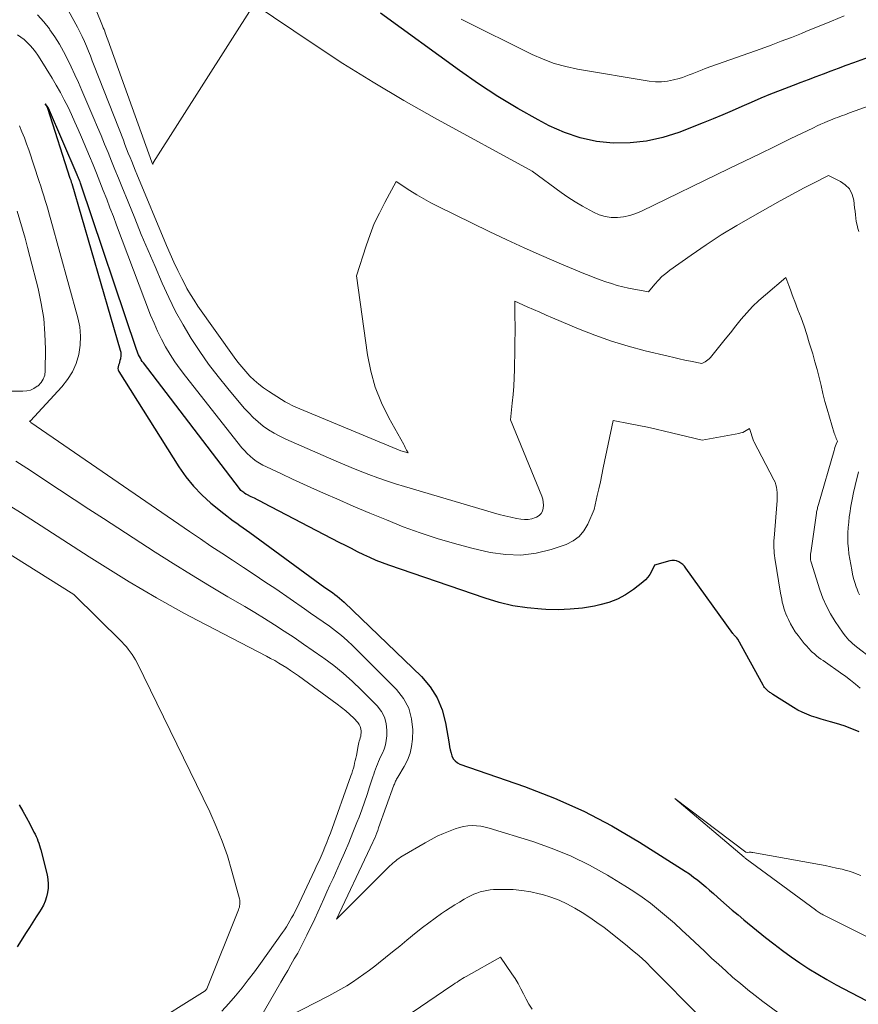
# Model space of a CAD drawing. Units: feet. Extents: x 1156672 to 1161672, y 7068870 to 7074620.
# Drawn here: x 1158971 to 1159030, y 7069488 to 7069558 of the extents above; entities that cross this region are included whole.
import ezdxf

# ---------------------------------------------------------------- set-up
doc = ezdxf.new("R2010")
doc.units = ezdxf.units.FT
doc.header["$MEASUREMENT"] = 0
doc.layers.add('Level 44', color=7, linetype='Continuous', lineweight=0)
doc.layers.add('Level 45', color=7, linetype='Continuous', lineweight=0)

msp = doc.modelspace()

# ---------------------------------------------------------------- linework, layer by layer
at = {"layer": 'Level 44', "color": 32, "linetype": 'Continuous', "lineweight": 30, "flags": 128}
for points, elevation in [([(1159036.64, 7069557.29), (1159029.62, 7069554.73), (1159029.08, 7069554.54), (1159028.55, 7069554.34), (1159028.02, 7069554.14), (1159027.49, 7069553.94), (1159026.96, 7069553.74), (1159026.43, 7069553.54), (1159025.9, 7069553.34), (1159025.37, 7069553.13), (1159024.44, 7069552.78), (1159023.75, 7069552.51), (1159023.07, 7069552.23), (1159022.39, 7069551.94), (1159021.72, 7069551.64), (1159021.04, 7069551.35), (1159020.37, 7069551.05), (1159019.69, 7069550.77), (1159019, 7069550.5), (1159017.26, 7069549.81), (1159016.13, 7069549.45), (1159014.98, 7069549.19), (1159013.81, 7069549.07), (1159012.62, 7069549.05), (1159011.44, 7069549.18), (1159010.29, 7069549.42), (1159009.18, 7069549.8), (1159008.09, 7069550.29), (1159007.31, 7069550.71), (1159005.87, 7069551.51), (1159004.46, 7069552.36), (1159003.08, 7069553.26), (1159001.73, 7069554.2), (1158996.14, 7069558.26)], 2270), ([(1159030.03, 7069507.38), (1159029.51, 7069507.61), (1159028.98, 7069507.81), (1159028.43, 7069507.98), (1159028.01, 7069508.1), (1159027.67, 7069508.19), (1159027.33, 7069508.29), (1159026.99, 7069508.4), (1159026.65, 7069508.51), (1159026.32, 7069508.63), (1159025.99, 7069508.77), (1159025.68, 7069508.93), (1159025.38, 7069509.11), (1159023.92, 7069510.04), (1159023.87, 7069510.07), (1159023.82, 7069510.11), (1159023.77, 7069510.14), (1159023.71, 7069510.17), (1159023.66, 7069510.21), (1159023.61, 7069510.24), (1159023.56, 7069510.28), (1159023.52, 7069510.33), (1159023.47, 7069510.38), (1159023.4, 7069510.45), (1159023.34, 7069510.53), (1159023.29, 7069510.61), (1159023.24, 7069510.69), (1159021.45, 7069513.95), (1159021.36, 7069514.05), (1159021.26, 7069514.16), (1159021.21, 7069514.21), (1159021.17, 7069514.26), (1159021.14, 7069514.31), (1159021.1, 7069514.36), (1159017.77, 7069518.97), (1159017.66, 7069519.11), (1159017.54, 7069519.23), (1159017.41, 7069519.33), (1159017.26, 7069519.42), (1159017.1, 7069519.49), (1159016.95, 7069519.52), (1159016.78, 7069519.52), (1159016.62, 7069519.49), (1159015.55, 7069519.19), (1159015.33, 7069518.74), (1159015.21, 7069518.53), (1159015.07, 7069518.33), (1159014.9, 7069518.15), (1159014.72, 7069517.99), (1159014.05, 7069517.46), (1159013.5, 7069517.09), (1159012.93, 7069516.78), (1159012.32, 7069516.55), (1159011.68, 7069516.37), (1159011.29, 7069516.29), (1159010.44, 7069516.15), (1159009.58, 7069516.06), (1159008.72, 7069516.03), (1159007.85, 7069516.05), (1159007.54, 7069516.06), (1159006.53, 7069516.16), (1159005.52, 7069516.31), (1159004.54, 7069516.55), (1159003.56, 7069516.84), (1158996.74, 7069519.18), (1158996.28, 7069519.35), (1158995.84, 7069519.52), (1158995.39, 7069519.72), (1158994.96, 7069519.92), (1158994.52, 7069520.14), (1158994.09, 7069520.36), (1158993.66, 7069520.57), (1158993.23, 7069520.8), (1158987.9, 7069523.57), (1158987.68, 7069523.69), (1158987.45, 7069523.81), (1158987.22, 7069523.92), (1158986.99, 7069524.03), (1158986.68, 7069524.18), (1158986.61, 7069524.22), (1158986.53, 7069524.27), (1158986.47, 7069524.32), (1158986.4, 7069524.37), (1158986.33, 7069524.42), (1158986.27, 7069524.48), (1158986.22, 7069524.55), (1158986.16, 7069524.61), (1158979.37, 7069533.5), (1158979.29, 7069533.61), (1158979.22, 7069533.72), (1158979.15, 7069533.84), (1158979.09, 7069533.96), (1158979.03, 7069534.08), (1158978.97, 7069534.2), (1158978.92, 7069534.33), (1158978.87, 7069534.45), (1158974.94, 7069546.14), (1158974.91, 7069546.22), (1158974.88, 7069546.31), (1158974.84, 7069546.4), (1158974.81, 7069546.48), (1158974.78, 7069546.57), (1158974.74, 7069546.65), (1158974.71, 7069546.74), (1158974.67, 7069546.82), (1158972.64, 7069551.54), (1158972.62, 7069551.58), (1158972.41, 7069551.84), (1158972.58, 7069551.55), (1158972.59, 7069551.53), (1158974.17, 7069546.57), (1158974.19, 7069546.52), (1158974.2, 7069546.48), (1158974.22, 7069546.43), (1158974.23, 7069546.38), (1158974.25, 7069546.33), (1158974.26, 7069546.29), (1158974.28, 7069546.24), (1158974.29, 7069546.19), (1158977.73, 7069534.4), (1158977.76, 7069534.26), (1158977.78, 7069534.12), (1158977.77, 7069533.98), (1158977.75, 7069533.84), (1158977.74, 7069533.79), (1158977.71, 7069533.67), (1158977.68, 7069533.55), (1158977.64, 7069533.44), (1158977.6, 7069533.33), (1158977.57, 7069533.22), (1158977.56, 7069533.11), (1158977.59, 7069533.01), (1158977.63, 7069532.9), (1158981.88, 7069526.15), (1158982.37, 7069525.44), (1158982.91, 7069524.77), (1158983.51, 7069524.16), (1158984.15, 7069523.58), (1158985.05, 7069522.85), (1158985.27, 7069522.67), (1158985.5, 7069522.49), (1158985.73, 7069522.33), (1158985.97, 7069522.16), (1158986.2, 7069522), (1158986.43, 7069521.83), (1158986.67, 7069521.67), (1158986.9, 7069521.5), (1158992.22, 7069517.61), (1158992.4, 7069517.48), (1158992.57, 7069517.36), (1158992.74, 7069517.24), (1158992.92, 7069517.11), (1158993.09, 7069516.99), (1158993.25, 7069516.85), (1158993.42, 7069516.71), (1158993.57, 7069516.57), (1158999.05, 7069511.3), (1158999.66, 7069510.58), (1159000.17, 7069509.8), (1159000.52, 7069508.94), (1159000.76, 7069508.03), (1159001, 7069506.55), (1159001.04, 7069506.33), (1159001.09, 7069506.11), (1159001.14, 7069505.89), (1159001.21, 7069505.68), (1159001.3, 7069505.49), (1159001.43, 7069505.33), (1159001.59, 7069505.2), (1159001.77, 7069505.11), (1159006.35, 7069503.52), (1159008.46, 7069502.7), (1159010.53, 7069501.78), (1159012.53, 7069500.73), (1159014.49, 7069499.58), (1159017.71, 7069497.53), (1159018.01, 7069497.33), (1159018.31, 7069497.11), (1159018.6, 7069496.89), (1159018.89, 7069496.66), (1159019.17, 7069496.42), (1159019.44, 7069496.18), (1159019.72, 7069495.94), (1159020, 7069495.69), (1159020.25, 7069495.47), (1159020.65, 7069495.12), (1159021.05, 7069494.77), (1159021.46, 7069494.43), (1159021.87, 7069494.09), (1159023.41, 7069492.84), (1159024, 7069492.38), (1159024.6, 7069491.92), (1159025.21, 7069491.47), (1159025.83, 7069491.04), (1159026.46, 7069490.62), (1159027.1, 7069490.23), (1159027.75, 7069489.85), (1159028.41, 7069489.49), (1159031.07, 7069488.09)], 2260), ([(1158970.58, 7069502.22), (1158970.84, 7069501.78), (1158971.08, 7069501.34), (1158971.32, 7069500.89), (1158971.62, 7069500.29), (1158971.7, 7069500.14), (1158971.77, 7069499.99), (1158971.84, 7069499.83), (1158971.9, 7069499.67), (1158971.96, 7069499.51), (1158972.01, 7069499.35), (1158972.06, 7069499.19), (1158972.11, 7069499.03), (1158972.55, 7069497.26), (1158972.6, 7069496.95), (1158972.63, 7069496.64), (1158972.62, 7069496.33), (1158972.59, 7069496.01), (1158972.51, 7069495.71), (1158972.42, 7069495.41), (1158972.29, 7069495.12), (1158972.13, 7069494.85), (1158972.01, 7069494.65), (1158971.77, 7069494.29), (1158971.54, 7069493.92), (1158971.31, 7069493.55), (1158971.08, 7069493.19), (1158970.44, 7069492.17)], 2270)]:
    msp.add_lwpolyline(points, dxfattribs=dict(at, elevation=elevation))
at = {"layer": 'Level 45', "color": 32, "linetype": 'Continuous', "lineweight": 0, "flags": 128}
for points, elevation in [([(1159031.94, 7069552.13), (1159029.35, 7069551.2), (1159029.18, 7069551.14), (1159029.01, 7069551.07), (1159028.84, 7069551.01), (1159028.67, 7069550.95), (1159028.5, 7069550.88), (1159028.34, 7069550.82), (1159028.17, 7069550.75), (1159028, 7069550.68), (1159027.82, 7069550.61), (1159027.56, 7069550.5), (1159027.31, 7069550.39), (1159027.06, 7069550.27), (1159026.8, 7069550.15), (1159025.15, 7069549.35), (1159024.07, 7069548.82), (1159022.99, 7069548.3), (1159021.91, 7069547.77), (1159020.83, 7069547.25), (1159014.63, 7069544.24), (1159014.22, 7069544.07), (1159013.8, 7069543.93), (1159013.36, 7069543.84), (1159012.92, 7069543.79), (1159012.48, 7069543.8), (1159012.05, 7069543.86), (1159011.63, 7069543.99), (1159011.23, 7069544.16), (1159010.96, 7069544.3), (1159010.44, 7069544.6), (1159009.92, 7069544.9), (1159009.42, 7069545.23), (1159008.93, 7069545.57), (1159006.88, 7069547.06), (1158999.98, 7069550.84), (1158997.79, 7069552.08), (1158995.62, 7069553.36), (1158993.49, 7069554.7), (1158991.38, 7069556.08), (1158987.21, 7069558.9), (1158980.09, 7069547.71), (1158980.09, 7069547.7), (1158980.08, 7069547.68), (1158980.07, 7069547.67), (1158980.06, 7069547.65), (1158980.03, 7069547.55), (1158979.96, 7069547.72), (1158976.85, 7069556.37), (1158976.8, 7069556.49), (1158976.76, 7069556.61), (1158976.71, 7069556.74), (1158976.67, 7069556.86), (1158976.63, 7069556.98), (1158976.58, 7069557.1), (1158976.53, 7069557.22), (1158976.48, 7069557.35), (1158974.77, 7069561.58)], 2268), ([(1159030.94, 7069512.55), (1159029.84, 7069513.4), (1159029.7, 7069513.52), (1159029.57, 7069513.63), (1159029.43, 7069513.76), (1159029.31, 7069513.88), (1159029.18, 7069514.01), (1159029.07, 7069514.15), (1159028.96, 7069514.29), (1159028.85, 7069514.44), (1159028.34, 7069515.19), (1159028.01, 7069515.73), (1159027.71, 7069516.28), (1159027.46, 7069516.86), (1159027.25, 7069517.45), (1159026.63, 7069519.4), (1159026.61, 7069519.48), (1159026.59, 7069519.56), (1159026.58, 7069519.65), (1159026.58, 7069519.73), (1159026.58, 7069519.81), (1159026.58, 7069519.89), (1159026.59, 7069519.98), (1159026.6, 7069520.06), (1159027.01, 7069522.87), (1159027.02, 7069522.95), (1159027.04, 7069523.03), (1159027.05, 7069523.11), (1159027.07, 7069523.18), (1159027.09, 7069523.26), (1159027.1, 7069523.34), (1159027.12, 7069523.41), (1159027.15, 7069523.49), (1159028.25, 7069527.29), (1159028.28, 7069527.4), (1159028.32, 7069527.52), (1159028.36, 7069527.63), (1159028.4, 7069527.74), (1159028.49, 7069527.97), (1159028.41, 7069528.15), (1159028.37, 7069528.25), (1159028.33, 7069528.34), (1159028.3, 7069528.44), (1159028.26, 7069528.53), (1159027.92, 7069529.67), (1159027.76, 7069530.23), (1159027.61, 7069530.78), (1159027.47, 7069531.34), (1159027.33, 7069531.9), (1159027.19, 7069532.47), (1159027.05, 7069533.03), (1159026.9, 7069533.58), (1159026.74, 7069534.14), (1159026.5, 7069534.93), (1159026.32, 7069535.52), (1159026.13, 7069536.1), (1159025.92, 7069536.68), (1159025.7, 7069537.25), (1159025.48, 7069537.84), (1159025.37, 7069538.12), (1159025.26, 7069538.4), (1159025.16, 7069538.68), (1159025.05, 7069538.97), (1159024.85, 7069539.54), (1159023.39, 7069538.32), (1159022.93, 7069537.92), (1159022.49, 7069537.5), (1159022.08, 7069537.05), (1159021.69, 7069536.59), (1159021.31, 7069536.12), (1159020.93, 7069535.64), (1159020.54, 7069535.17), (1159020.16, 7069534.7), (1159019.5, 7069533.89), (1159019.42, 7069533.8), (1159019.33, 7069533.72), (1159019.23, 7069533.65), (1159019.12, 7069533.58), (1159018.89, 7069533.47), (1159018.1, 7069533.62), (1159017.7, 7069533.7), (1159017.3, 7069533.79), (1159016.91, 7069533.88), (1159016.52, 7069533.97), (1159014.88, 7069534.36), (1159013.68, 7069534.68), (1159012.49, 7069535.04), (1159011.32, 7069535.46), (1159010.16, 7069535.92), (1159008.32, 7069536.7), (1159007.87, 7069536.89), (1159007.43, 7069537.09), (1159006.98, 7069537.28), (1159006.54, 7069537.47), (1159005.65, 7069537.86), (1159005.66, 7069536.74), (1159005.67, 7069536.18), (1159005.67, 7069535.62), (1159005.66, 7069535.06), (1159005.66, 7069534.5), (1159005.63, 7069533.04), (1159005.61, 7069532.45), (1159005.58, 7069531.85), (1159005.53, 7069531.26), (1159005.48, 7069530.66), (1159005.35, 7069529.48), (1159007.56, 7069524.07), (1159007.63, 7069523.86), (1159007.67, 7069523.64), (1159007.68, 7069523.43), (1159007.67, 7069523.21), (1159007.61, 7069523.01), (1159007.51, 7069522.84), (1159007.37, 7069522.7), (1159007.19, 7069522.59), (1159007.11, 7069522.55), (1159006.86, 7069522.47), (1159006.6, 7069522.42), (1159006.34, 7069522.41), (1159006.08, 7069522.44), (1159005.78, 7069522.49), (1159005.37, 7069522.58), (1159004.96, 7069522.67), (1159004.55, 7069522.78), (1159004.14, 7069522.89), (1158997.85, 7069524.75), (1158997.22, 7069524.95), (1158996.58, 7069525.15), (1158995.95, 7069525.37), (1158995.32, 7069525.6), (1158994.7, 7069525.84), (1158994.08, 7069526.09), (1158993.46, 7069526.35), (1158992.85, 7069526.61), (1158989.44, 7069528.11), (1158989.03, 7069528.31), (1158988.62, 7069528.53), (1158988.23, 7069528.77), (1158987.85, 7069529.03), (1158987.49, 7069529.32), (1158987.14, 7069529.63), (1158986.82, 7069529.96), (1158986.51, 7069530.3), (1158985.34, 7069531.68), (1158984.65, 7069532.54), (1158983.98, 7069533.42), (1158983.35, 7069534.32), (1158982.75, 7069535.24), (1158982.18, 7069536.19), (1158981.65, 7069537.15), (1158981.16, 7069538.14), (1158980.7, 7069539.14), (1158980.19, 7069540.33), (1158979.7, 7069541.46), (1158979.22, 7069542.6), (1158978.75, 7069543.75), (1158978.28, 7069544.89), (1158977.84, 7069545.98), (1158977.6, 7069546.58), (1158977.35, 7069547.19), (1158977.11, 7069547.79), (1158976.87, 7069548.39), (1158976.62, 7069548.99), (1158976.37, 7069549.59), (1158976.12, 7069550.19), (1158975.86, 7069550.79), (1158975.01, 7069552.78), (1158974.77, 7069553.34), (1158974.52, 7069553.89), (1158974.26, 7069554.45), (1158974, 7069555), (1158973.72, 7069555.54), (1158973.42, 7069556.07), (1158973.09, 7069556.58), (1158972.75, 7069557.08), (1158972.71, 7069557.15), (1158972.31, 7069557.65), (1158971.88, 7069558.14)], 2264), ([(1159030.01, 7069542.79), (1159029.93, 7069543.02), (1159029.88, 7069543.26), (1159029.83, 7069543.5), (1159029.8, 7069543.75), (1159029.77, 7069543.99), (1159029.74, 7069544.24), (1159029.71, 7069544.48), (1159029.65, 7069545.01), (1159029.53, 7069545.43), (1159029.34, 7069545.81), (1159029.05, 7069546.1), (1159028.7, 7069546.35), (1159027.85, 7069546.76), (1159026.71, 7069546.18), (1159026.14, 7069545.89), (1159025.57, 7069545.59), (1159025.01, 7069545.28), (1159024.44, 7069544.97), (1159022.48, 7069543.87), (1159021.37, 7069543.23), (1159020.27, 7069542.56), (1159019.2, 7069541.85), (1159018.14, 7069541.13), (1159016.63, 7069540.06), (1159016.35, 7069539.84), (1159016.07, 7069539.61), (1159015.82, 7069539.35), (1159015.57, 7069539.08), (1159015.11, 7069538.52), (1159013.7, 7069538.8), (1159013.3, 7069538.89), (1159012.89, 7069538.99), (1159012.49, 7069539.11), (1159012.09, 7069539.24), (1159011.7, 7069539.38), (1159011.31, 7069539.53), (1159010.92, 7069539.68), (1159010.53, 7069539.84), (1159008.8, 7069540.57), (1159007.55, 7069541.1), (1159006.31, 7069541.65), (1159005.08, 7069542.22), (1159003.85, 7069542.81), (1159000.22, 7069544.57), (1158999.71, 7069544.83), (1158999.21, 7069545.11), (1158998.71, 7069545.4), (1158998.22, 7069545.7), (1158997.26, 7069546.33), (1158996.45, 7069544.86), (1158996.07, 7069544.11), (1158995.71, 7069543.36), (1158995.41, 7069542.58), (1158995.13, 7069541.79), (1158994.46, 7069539.66), (1158995.24, 7069534.08), (1158995.47, 7069532.92), (1158995.78, 7069531.78), (1158996.22, 7069530.68), (1158996.73, 7069529.62), (1158997.79, 7069527.72), (1158997.84, 7069527.62), (1158997.89, 7069527.52), (1158997.94, 7069527.43), (1158998, 7069527.33), (1158998.1, 7069527.14), (1158997.68, 7069527.26), (1158997.6, 7069527.28), (1158990.16, 7069530.38), (1158989.9, 7069530.49), (1158989.64, 7069530.62), (1158989.39, 7069530.75), (1158989.14, 7069530.9), (1158988.22, 7069531.49), (1158987.87, 7069531.73), (1158987.53, 7069531.99), (1158987.2, 7069532.27), (1158986.9, 7069532.57), (1158986.61, 7069532.89), (1158986.33, 7069533.22), (1158986.06, 7069533.56), (1158985.8, 7069533.9), (1158983.23, 7069537.52), (1158982.96, 7069537.93), (1158982.69, 7069538.35), (1158982.45, 7069538.77), (1158982.22, 7069539.21), (1158982.08, 7069539.47), (1158981.8, 7069540.05), (1158981.53, 7069540.63), (1158981.27, 7069541.21), (1158981.01, 7069541.8), (1158978.91, 7069546.86), (1158978.78, 7069547.15), (1158978.66, 7069547.45), (1158978.54, 7069547.75), (1158978.42, 7069548.05), (1158978.3, 7069548.35), (1158978.18, 7069548.65), (1158978.06, 7069548.95), (1158977.95, 7069549.26), (1158975.89, 7069554.53), (1158975.75, 7069554.88), (1158975.62, 7069555.23), (1158975.48, 7069555.57), (1158975.34, 7069555.92), (1158975.2, 7069556.26), (1158975.04, 7069556.6), (1158974.87, 7069556.93), (1158974.7, 7069557.26), (1158974.06, 7069558.41)], 2266), ([(1159028.96, 7069558.07), (1159028.08, 7069557.69), (1159027.19, 7069557.33), (1159026.3, 7069556.97), (1159025.94, 7069556.82), (1159025.23, 7069556.54), (1159024.52, 7069556.27), (1159023.81, 7069556), (1159023.09, 7069555.74), (1159019.14, 7069554.33), (1159018.91, 7069554.24), (1159018.68, 7069554.16), (1159018.45, 7069554.06), (1159018.22, 7069553.97), (1159017.99, 7069553.88), (1159017.76, 7069553.79), (1159017.52, 7069553.71), (1159017.28, 7069553.64), (1159016.9, 7069553.53), (1159016.47, 7069553.44), (1159016.04, 7069553.39), (1159015.61, 7069553.39), (1159015.17, 7069553.43), (1159010.1, 7069554.29), (1159009.26, 7069554.47), (1159008.45, 7069554.7), (1159007.66, 7069554.99), (1159006.88, 7069555.34), (1159001.87, 7069557.82)], 2272), ([(1159030.11, 7069510.48), (1159029.77, 7069510.76), (1159029.42, 7069511.04), (1159029.08, 7069511.3), (1159028.72, 7069511.56), (1159028.37, 7069511.81), (1159027.97, 7069512.09), (1159027.81, 7069512.2), (1159027.64, 7069512.31), (1159027.48, 7069512.43), (1159027.32, 7069512.54), (1159027.16, 7069512.66), (1159027.01, 7069512.78), (1159026.86, 7069512.91), (1159026.71, 7069513.04), (1159026.64, 7069513.11), (1159026.47, 7069513.29), (1159026.3, 7069513.47), (1159026.14, 7069513.65), (1159025.99, 7069513.84), (1159025.71, 7069514.21), (1159025.51, 7069514.47), (1159025.33, 7069514.75), (1159025.17, 7069515.04), (1159025.02, 7069515.33), (1159024.93, 7069515.54), (1159024.84, 7069515.74), (1159024.77, 7069515.94), (1159024.7, 7069516.15), (1159024.64, 7069516.35), (1159024.59, 7069516.56), (1159024.55, 7069516.77), (1159024.51, 7069516.99), (1159024.47, 7069517.2), (1159024.07, 7069519.69), (1159024.04, 7069519.86), (1159024.02, 7069520.04), (1159024.01, 7069520.22), (1159024, 7069520.39), (1159023.99, 7069520.57), (1159024, 7069520.74), (1159024, 7069520.92), (1159024.01, 7069521.1), (1159024.22, 7069523.77), (1159024.23, 7069523.95), (1159024.23, 7069524.14), (1159024.23, 7069524.33), (1159024.21, 7069524.51), (1159024.18, 7069524.7), (1159024.14, 7069524.88), (1159024.08, 7069525.05), (1159024, 7069525.22), (1159022.57, 7069527.94), (1159022.55, 7069527.99), (1159022.26, 7069528.87), (1159022.03, 7069528.71), (1159021.91, 7069528.64), (1159021.79, 7069528.58), (1159021.66, 7069528.54), (1159021.52, 7069528.5), (1159018.92, 7069528.04), (1159016.25, 7069528.68), (1159015.65, 7069528.82), (1159015.04, 7069528.95), (1159014.44, 7069529.07), (1159013.83, 7069529.19), (1159012.61, 7069529.42), (1159011.92, 7069526.08), (1159011.82, 7069525.59), (1159011.71, 7069525.09), (1159011.6, 7069524.6), (1159011.49, 7069524.11), (1159011.27, 7069523.13), (1159010.82, 7069522.08), (1159010.54, 7069521.62), (1159010.21, 7069521.21), (1159009.78, 7069520.91), (1159009.29, 7069520.66), (1159008.24, 7069520.3), (1159007.17, 7069520.03), (1159006.09, 7069519.89), (1159005.01, 7069519.93), (1159003.92, 7069520.09), (1159002.62, 7069520.4), (1159001.38, 7069520.72), (1159000.16, 7069521.07), (1158998.96, 7069521.47), (1158997.76, 7069521.91), (1158996.57, 7069522.39), (1158995.39, 7069522.87), (1158994.22, 7069523.37), (1158993.05, 7069523.87), (1158992.27, 7069524.22), (1158991.48, 7069524.57), (1158990.69, 7069524.93), (1158989.91, 7069525.28), (1158989.13, 7069525.64), (1158988.07, 7069526.14), (1158987.82, 7069526.26), (1158987.58, 7069526.4), (1158987.35, 7069526.55), (1158987.13, 7069526.72), (1158986.92, 7069526.9), (1158986.71, 7069527.08), (1158986.52, 7069527.29), (1158986.34, 7069527.5), (1158982.34, 7069532.56), (1158981.96, 7069533.06), (1158981.6, 7069533.57), (1158981.26, 7069534.1), (1158980.94, 7069534.63), (1158980.65, 7069535.18), (1158980.37, 7069535.74), (1158980.12, 7069536.31), (1158979.88, 7069536.89), (1158977.47, 7069543.26), (1158977.24, 7069543.87), (1158977, 7069544.48), (1158976.77, 7069545.09), (1158976.53, 7069545.7), (1158976.29, 7069546.31), (1158976.04, 7069546.92), (1158975.8, 7069547.52), (1158975.55, 7069548.13), (1158974.99, 7069549.47), (1158974.76, 7069550.01), (1158974.52, 7069550.55), (1158974.28, 7069551.08), (1158974.03, 7069551.61), (1158973.76, 7069552.13), (1158973.49, 7069552.65), (1158973.2, 7069553.16), (1158972.9, 7069553.66), (1158972.06, 7069555.03), (1158971.9, 7069555.28), (1158971.73, 7069555.52), (1158971.54, 7069555.75), (1158971.35, 7069555.97), (1158971.15, 7069556.18), (1158970.93, 7069556.38), (1158970.7, 7069556.55), (1158970.45, 7069556.72)], 2262), ([(1158970.6, 7069550.27), (1158970.77, 7069549.85), (1158970.94, 7069549.43), (1158971.1, 7069549), (1158971.25, 7069548.58), (1158971.99, 7069546.35), (1158972.1, 7069546.01), (1158972.21, 7069545.67), (1158972.32, 7069545.33), (1158972.42, 7069544.99), (1158972.53, 7069544.65), (1158972.63, 7069544.3), (1158972.72, 7069543.96), (1158972.82, 7069543.62), (1158974.73, 7069536.7), (1158974.86, 7069536.05), (1158974.92, 7069535.4), (1158974.89, 7069534.75), (1158974.79, 7069534.1), (1158974.6, 7069533.47), (1158974.34, 7069532.87), (1158974, 7069532.32), (1158973.59, 7069531.81), (1158971.38, 7069529.41), (1158971.29, 7069529.37), (1158971.37, 7069529.32), (1158971.41, 7069529.29), (1158982.64, 7069521.56), (1158983.4, 7069521.04), (1158984.15, 7069520.53), (1158984.92, 7069520.03), (1158985.68, 7069519.53), (1158986.45, 7069519.03), (1158987.21, 7069518.52), (1158987.97, 7069518.01), (1158988.73, 7069517.5), (1158990.76, 7069516.1), (1158991.2, 7069515.79), (1158991.64, 7069515.48), (1158992.09, 7069515.17), (1158992.53, 7069514.86), (1158992.96, 7069514.54), (1158993.38, 7069514.2), (1158993.79, 7069513.85), (1158994.18, 7069513.48), (1158997.29, 7069510.39), (1158997.78, 7069509.76), (1158998.16, 7069509.07), (1158998.35, 7069508.32), (1158998.43, 7069507.52), (1158998.41, 7069506.87), (1158998.35, 7069506.36), (1158998.25, 7069505.87), (1158998.06, 7069505.39), (1158997.83, 7069504.94), (1158997.37, 7069504.17), (1158997.33, 7069504.11), (1158997.29, 7069504.04), (1158997.25, 7069503.97), (1158997.22, 7069503.9), (1158997.19, 7069503.83), (1158997.16, 7069503.76), (1158997.13, 7069503.69), (1158997.1, 7069503.62), (1158996.01, 7069500.59), (1158995.95, 7069500.41), (1158995.88, 7069500.23), (1158995.81, 7069500.05), (1158995.74, 7069499.87), (1158995.66, 7069499.69), (1158995.58, 7069499.52), (1158995.5, 7069499.34), (1158995.42, 7069499.17), (1158993.04, 7069494.12), (1158996.82, 7069497.9), (1158996.92, 7069497.99), (1158997.02, 7069498.09), (1158997.13, 7069498.18), (1158997.23, 7069498.27), (1158997.34, 7069498.35), (1158997.45, 7069498.43), (1158997.57, 7069498.51), (1158997.69, 7069498.58), (1158999.3, 7069499.53), (1158999.73, 7069499.77), (1159000.17, 7069500), (1159000.62, 7069500.2), (1159001.08, 7069500.39), (1159001.43, 7069500.52), (1159001.73, 7069500.61), (1159002.02, 7069500.69), (1159002.33, 7069500.73), (1159002.64, 7069500.75), (1159002.94, 7069500.74), (1159003.25, 7069500.71), (1159003.55, 7069500.65), (1159003.85, 7069500.57), (1159006.94, 7069499.62), (1159008.31, 7069499.14), (1159009.65, 7069498.6), (1159010.95, 7069497.95), (1159012.21, 7069497.25), (1159013.45, 7069496.5), (1159014.07, 7069496.1), (1159014.67, 7069495.69), (1159015.26, 7069495.26), (1159015.83, 7069494.8), (1159016.39, 7069494.33), (1159016.95, 7069493.85), (1159017.49, 7069493.36), (1159018.03, 7069492.86), (1159019.1, 7069491.85), (1159019.59, 7069491.38), (1159020.09, 7069490.92), (1159020.6, 7069490.47), (1159021.1, 7069490.01), (1159021.62, 7069489.57), (1159022.14, 7069489.14), (1159022.67, 7069488.72), (1159023.21, 7069488.31), (1159025.69, 7069486.48)], 2262), ([(1158970.43, 7069544.24), (1158970.62, 7069543.6), (1158970.81, 7069542.96), (1158970.99, 7069542.32), (1158971.16, 7069541.68), (1158971.33, 7069541.04), (1158971.91, 7069538.77), (1158972.13, 7069537.71), (1158972.31, 7069536.64), (1158972.4, 7069535.56), (1158972.43, 7069534.48), (1158972.42, 7069532.95), (1158972.38, 7069532.64), (1158972.28, 7069532.36), (1158972.12, 7069532.12), (1158971.91, 7069531.89), (1158971.85, 7069531.85), (1158971.62, 7069531.7), (1158971.37, 7069531.58), (1158971.11, 7069531.52), (1158970.83, 7069531.49), (1158968.47, 7069531.5)], 2264), ([(1158970.33, 7069526.55), (1158971.37, 7069525.88), (1158972.4, 7069525.2), (1158973.43, 7069524.52), (1158974.47, 7069523.84), (1158975.5, 7069523.16), (1158976.54, 7069522.49), (1158980.2, 7069520.11), (1158981.48, 7069519.3), (1158982.76, 7069518.5), (1158984.05, 7069517.72), (1158985.35, 7069516.95), (1158986.54, 7069516.25), (1158987.25, 7069515.83), (1158987.95, 7069515.4), (1158988.65, 7069514.96), (1158989.34, 7069514.52), (1158990.03, 7069514.06), (1158990.71, 7069513.6), (1158991.39, 7069513.13), (1158992.07, 7069512.66), (1158992.14, 7069512.6), (1158992.84, 7069512.08), (1158993.51, 7069511.54), (1158994.16, 7069510.96), (1158994.79, 7069510.36), (1158995.91, 7069509.23), (1158996.21, 7069508.84), (1158996.44, 7069508.42), (1158996.56, 7069507.97), (1158996.6, 7069507.48), (1158996.59, 7069507.1), (1158996.56, 7069506.78), (1158996.5, 7069506.47), (1158996.41, 7069506.17), (1158996.28, 7069505.87), (1158996.16, 7069505.63), (1158996.08, 7069505.46), (1158996, 7069505.29), (1158995.93, 7069505.11), (1158995.86, 7069504.93), (1158995.8, 7069504.75), (1158995.73, 7069504.57), (1158995.67, 7069504.39), (1158995.61, 7069504.21), (1158995.38, 7069503.49), (1158995.21, 7069502.95), (1158995.02, 7069502.42), (1158994.83, 7069501.88), (1158994.63, 7069501.35), (1158994.48, 7069500.97), (1158994.2, 7069500.26), (1158993.9, 7069499.54), (1158993.6, 7069498.83), (1158993.29, 7069498.13), (1158992.79, 7069497.02), (1158992.57, 7069496.54), (1158992.36, 7069496.06), (1158992.14, 7069495.58), (1158991.92, 7069495.1), (1158991.71, 7069494.63), (1158991.49, 7069494.15), (1158991.26, 7069493.67), (1158991.04, 7069493.2), (1158990.94, 7069493), (1158990.73, 7069492.57), (1158990.51, 7069492.15), (1158990.29, 7069491.73), (1158990.05, 7069491.32), (1158989.81, 7069490.91), (1158989.58, 7069490.5), (1158989.34, 7069490.08), (1158989.1, 7069489.67), (1158986.87, 7069485.83), (1158992.49, 7069488.71), (1158992.92, 7069488.94), (1158993.34, 7069489.18), (1158993.76, 7069489.42), (1158994.17, 7069489.68), (1158994.57, 7069489.95), (1158994.97, 7069490.23), (1158995.36, 7069490.52), (1158995.75, 7069490.81), (1158996, 7069491.01), (1158996.5, 7069491.42), (1158997.01, 7069491.82), (1158997.51, 7069492.23), (1158998.01, 7069492.64), (1158998.68, 7069493.19), (1158999.12, 7069493.54), (1158999.56, 7069493.88), (1159000.02, 7069494.21), (1159000.47, 7069494.53), (1159000.76, 7069494.73), (1159001.08, 7069494.94), (1159001.41, 7069495.15), (1159001.74, 7069495.34), (1159002.07, 7069495.54), (1159002.32, 7069495.68), (1159002.53, 7069495.79), (1159002.75, 7069495.89), (1159002.97, 7069495.98), (1159003.2, 7069496.06), (1159003.43, 7069496.12), (1159003.67, 7069496.17), (1159003.91, 7069496.2), (1159004.15, 7069496.22), (1159004.92, 7069496.24), (1159005.54, 7069496.22), (1159006.16, 7069496.17), (1159006.78, 7069496.07), (1159007.39, 7069495.93), (1159007.61, 7069495.87), (1159008.21, 7069495.68), (1159008.79, 7069495.47), (1159009.35, 7069495.21), (1159009.9, 7069494.92), (1159010.43, 7069494.6), (1159010.96, 7069494.26), (1159011.47, 7069493.9), (1159011.97, 7069493.53), (1159013.48, 7069492.34), (1159013.97, 7069491.94), (1159014.45, 7069491.53), (1159014.92, 7069491.1), (1159015.37, 7069490.65), (1159018.8, 7069487.2)], 2264), ([(1159030.06, 7069517.08), (1159029.97, 7069517.28), (1159029.89, 7069517.48), (1159029.83, 7069517.66), (1159029.73, 7069517.95), (1159029.64, 7069518.25), (1159029.57, 7069518.55), (1159029.51, 7069518.86), (1159029.37, 7069519.61), (1159029.31, 7069519.98), (1159029.27, 7069520.36), (1159029.24, 7069520.73), (1159029.23, 7069521.1), (1159029.24, 7069521.48), (1159029.26, 7069521.85), (1159029.29, 7069522.23), (1159029.33, 7069522.6), (1159029.37, 7069522.85), (1159029.44, 7069523.35), (1159029.53, 7069523.84), (1159029.63, 7069524.33), (1159029.75, 7069524.82), (1159029.99, 7069525.78)], 2266), ([(1158969.98, 7069523.34), (1158970.66, 7069522.91), (1158975.52, 7069519.78), (1158976.47, 7069519.18), (1158977.41, 7069518.59), (1158978.37, 7069518.01), (1158979.32, 7069517.43), (1158980.29, 7069516.87), (1158981.26, 7069516.32), (1158982.24, 7069515.79), (1158983.23, 7069515.26), (1158988.08, 7069512.74), (1158988.37, 7069512.59), (1158988.66, 7069512.43), (1158988.95, 7069512.26), (1158989.23, 7069512.09), (1158989.52, 7069511.91), (1158989.79, 7069511.73), (1158990.07, 7069511.54), (1158990.34, 7069511.35), (1158993.08, 7069509.35), (1158993.39, 7069509.12), (1158993.69, 7069508.88), (1158993.97, 7069508.62), (1158994.25, 7069508.35), (1158994.54, 7069508.06), (1158994.64, 7069507.92), (1158994.72, 7069507.77), (1158994.76, 7069507.61), (1158994.78, 7069507.44), (1158994.77, 7069507.32), (1158994.76, 7069507.2), (1158994.75, 7069507.09), (1158994.72, 7069506.97), (1158994.69, 7069506.85), (1158994.65, 7069506.74), (1158994.62, 7069506.63), (1158994.59, 7069506.51), (1158994.57, 7069506.39), (1158994.44, 7069505.72), (1158994.4, 7069505.53), (1158994.36, 7069505.35), (1158994.32, 7069505.17), (1158994.28, 7069504.99), (1158994.23, 7069504.81), (1158994.17, 7069504.63), (1158994.12, 7069504.45), (1158994.06, 7069504.27), (1158992.6, 7069500.21), (1158992.47, 7069499.88), (1158992.35, 7069499.55), (1158992.22, 7069499.23), (1158992.08, 7069498.91), (1158991.94, 7069498.58), (1158991.8, 7069498.26), (1158991.65, 7069497.95), (1158991.5, 7069497.63), (1158990.2, 7069494.87), (1158990.09, 7069494.65), (1158989.98, 7069494.43), (1158989.86, 7069494.22), (1158989.74, 7069494.01), (1158989.62, 7069493.8), (1158989.49, 7069493.59), (1158989.35, 7069493.38), (1158989.21, 7069493.18), (1158987.65, 7069491), (1158987.23, 7069490.41), (1158986.79, 7069489.83), (1158986.35, 7069489.26), (1158985.89, 7069488.7), (1158985.42, 7069488.16), (1158984.92, 7069487.63)], 2266), ([(1158968.45, 7069520.87), (1158974.44, 7069517.12), (1158977.84, 7069513.75), (1158978, 7069513.58), (1158978.16, 7069513.41), (1158978.3, 7069513.23), (1158978.44, 7069513.05), (1158978.57, 7069512.87), (1158978.7, 7069512.67), (1158978.81, 7069512.48), (1158978.92, 7069512.27), (1158984.06, 7069501.72), (1158984.52, 7069500.7), (1158984.94, 7069499.66), (1158985.31, 7069498.61), (1158985.63, 7069497.54), (1158986.17, 7069495.56), (1158986.19, 7069495.47), (1158986.2, 7069495.37), (1158986.2, 7069495.27), (1158986.2, 7069495.18), (1158986.18, 7069495.08), (1158986.16, 7069494.99), (1158986.13, 7069494.89), (1158986.1, 7069494.8), (1158983.86, 7069489.21), (1158983.75, 7069489.06), (1158979.52, 7069486.41)], 2268), ([(1159030.14, 7069497.21), (1159029.88, 7069497.32), (1159029.61, 7069497.43), (1159029.33, 7069497.52), (1159029.05, 7069497.6), (1159028.83, 7069497.66), (1159028.43, 7069497.75), (1159028.03, 7069497.84), (1159027.63, 7069497.93), (1159027.23, 7069498), (1159022.51, 7069498.85), (1159022.44, 7069498.86), (1159022.38, 7069498.87), (1159022.31, 7069498.87), (1159022.24, 7069498.87), (1159022.11, 7069498.86), (1159022.02, 7069498.88), (1159016.99, 7069502.67), (1159021.9, 7069498.51), (1159021.93, 7069498.49), (1159021.97, 7069498.46), (1159026.93, 7069494.79), (1159026.99, 7069494.74), (1159027.06, 7069494.69), (1159027.13, 7069494.65), (1159027.2, 7069494.6), (1159027.27, 7069494.56), (1159027.34, 7069494.52), (1159027.41, 7069494.48), (1159027.49, 7069494.44), (1159034.09, 7069491.13)], 2258), ([(1158997.29, 7069486.78), (1159001.19, 7069489.43), (1159001.31, 7069489.51), (1159001.44, 7069489.6), (1159001.57, 7069489.68), (1159001.69, 7069489.76), (1159001.82, 7069489.84), (1159001.95, 7069489.92), (1159002.08, 7069490), (1159002.21, 7069490.07), (1159004.64, 7069491.43), (1159005.45, 7069490.27), (1159005.68, 7069489.92), (1159005.89, 7069489.57), (1159006.09, 7069489.21), (1159006.27, 7069488.84), (1159006.46, 7069488.47), (1159006.66, 7069488.12), (1159006.88, 7069487.77)], 2266)]:
    msp.add_lwpolyline(points, dxfattribs=dict(at, elevation=elevation))

doc.saveas('drawing.dxf')
